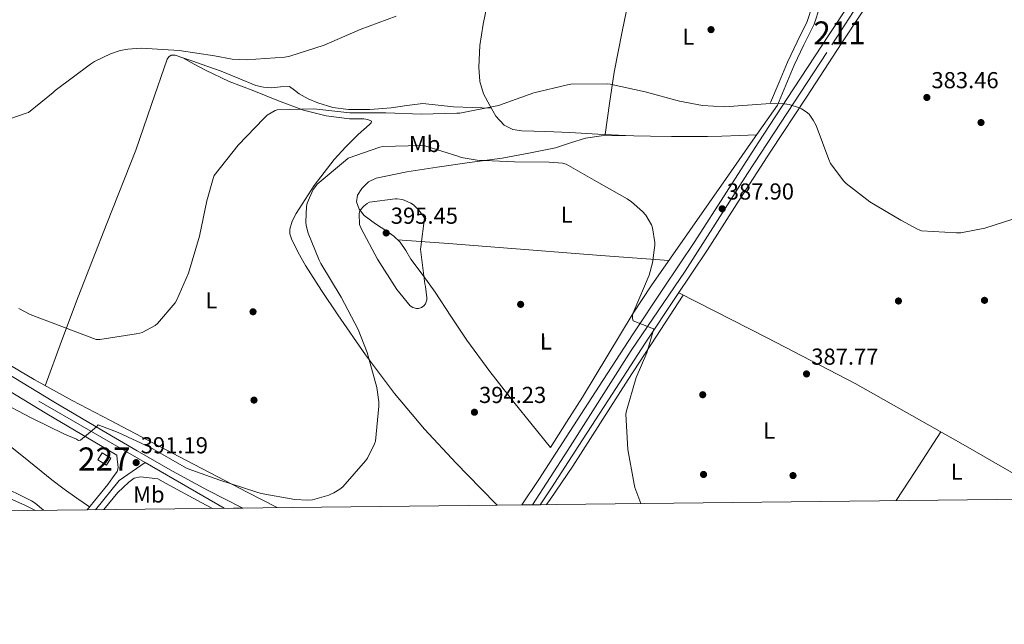
# Model space of a CAD drawing. Extents: x 573756 to 580668, y 696644 to 701346.
# Drawn here: x 578320 to 578747, y 696644 to 696906 of the extents above; entities that cross this region are included whole.
import ezdxf
from ezdxf.enums import TextEntityAlignment as Align

# ---------------------------------------------------------------- set-up
doc = ezdxf.new("R2010")
doc.units = 0
doc.header["$MEASUREMENT"] = 0
doc.linetypes.add('DGN Style 3', pattern=[109.86878000000002, 78.47770000000001, -31.39108000000001])
doc.linetypes.add('DGN Style 4', pattern=[125.64279770000002, 62.78216000000001, -31.39108000000001, 0.07847770000000001, -31.39108000000001])
for name, color, linetype in [('Nivel 15', 7, 'Continuous'), ('Nivel 17', 7, 'Continuous'), ('Nivel 21', 7, 'Continuous'), ('Nivel 23', 7, 'Continuous'), ('Nivel 36', 7, 'Continuous'), ('Nivel 37', 7, 'Continuous'), ('Nivel 41', 7, 'Continuous'), ('Nivel 48', 7, 'Continuous'), ('Nivel 49', 7, 'Continuous'), ('Nivel 5', 7, 'Continuous'), ('Nivel 52', 7, 'Continuous'), ('Nivel 54', 7, 'Continuous'), ('Nivel 61', 7, 'Continuous'), ('Nivel 7', 7, 'Continuous')]:
    doc.layers.add(name, color=color, linetype=linetype)
doc.styles.add('Style-arial', font='arial.shx', dxfattribs={"bigfont": 'arialbig.shx'})
doc.styles.add('Style-arialn', font='arialn.shx', dxfattribs={"bigfont": 'arialnbig.shx'})

# ---------------------------------------------------------------- blocks, each defined once
blk = doc.blocks.new('5PATER_9')
at = {"layer": 'Nivel 7', "linetype": 'Continuous', "lineweight": 0}
h = blk.add_hatch(color=53, dxfattribs=at)
edge = h.paths.add_edge_path()
edge.add_ellipse((0, 0), major_axis=(-1.096807684159551, -1.109644989248895), ratio=0.9994222756752927, start_angle=0, end_angle=360)
blk = doc.blocks.new('5PERFI_8')
at = {"layer": 'Nivel 17', "linetype": 'Continuous', "lineweight": 0}
h = blk.add_hatch(color=7, dxfattribs=at)
edge = h.paths.add_edge_path()
edge.add_ellipse((0, 0), major_axis=(1.559999905412736, 0.0001663499232478509), ratio=0.9999974514597366, start_angle=0, end_angle=360)

msp = doc.modelspace()

# ---------------------------------------------------------------- linework, layer by layer
at = {"layer": 'Nivel 15', "color": 1, "linetype": 'Continuous', "lineweight": 0, "elevation": 394.494, "flags": 128}
msp.add_lwpolyline([(578353.8260000001, 696715.4680000001), (578357.5689999999, 696713.138), (578359.4580000001, 696716.172), (578355.7150000001, 696718.5020000001), (578353.8260000001, 696715.4680000001)], dxfattribs=at)
at = {"layer": 'Nivel 21', "color": 7, "linetype": 'Continuous', "lineweight": 0}
for points in [[(578645.6159999999, 696870.392, 385.589), (578649.2960000001, 696879.128, 385.173), (578652.976, 696887.8640000001, 384.757), (578657.183, 696896.6840000001, 384.276), (578661.4879999999, 696905.5279999999, 383.797), (578663.8459999999, 696912.5860000001, 383.538), (578665.264, 696919.8640000001, 383.349), (578665.4890000001, 696923.4750000001, 383.258), (578665.1359999999, 696927.0959999999, 383.221), (578664.2110000001, 696931.131, 383.249), (578662.4480000001, 696934.9040000001, 383.285), (578658.267, 696940.6130000001, 383.349), (578653.744, 696945.912, 383.413), (578648.227, 696951.821, 383.409), (578642.736, 696957.7520000001, 383.413), (578639.0989999999, 696962.2110000001, 383.536), (578635.696, 696966.9040000001, 383.733), (578633.348, 696970.7520000001, 383.926), (578631.7919999999, 696974.9680000001, 384.117), (578631.3400000001, 696978.264, 384.217), (578631.408, 696981.56, 384.245), (578631.5689999999, 696983.4140000001, 384.229)], [(578537.7860000001, 696695.923, 393.297), (578545.102, 696706.966, 392.747), (578556.976, 696725.304, 391.925), (578571.3400000001, 696747.452, 391.33), (578585.712, 696769.592, 390.773), (578599.2450000001, 696789.8829999999, 389.924), (578612.784, 696810.1680000001, 388.981), (578626.503, 696831.5490000001, 387.912), (578640.24, 696852.9199999999, 386.805), (578655.632, 696876.3430000001, 385.294), (578671.024, 696899.7679999999, 383.925), (578679.533, 696912.709, 383.855), (578687.9839999999, 696925.6880000001, 384.309), (578694.544, 696935.896, 384.725), (578701.104, 696946.104, 385.141)], [(578545.7509999999, 696696.013, 393.111), (578550.615, 696703.355, 392.747), (578562.507, 696721.72, 391.925), (578576.869, 696743.865, 391.33), (578591.2180000001, 696765.969, 390.773), (578604.7280000001, 696786.2250000001, 389.924), (578618.2990000001, 696806.5590000001, 388.981), (578632.0490000001, 696827.987, 387.912), (578645.7660000001, 696849.328, 386.805), (578661.1399999999, 696872.7239999999, 385.294), (578676.5320000001, 696896.148, 383.925), (578685.048, 696909.1000000001, 383.855), (578693.5179999999, 696922.108, 384.309), (578700.0889999999, 696932.3330000001, 384.725), (578706.649, 696942.541, 385.141)], [(578416.693, 696694.554, 392.687), (578401.4720000001, 696702.2660000001, 392.405), (578386.173, 696710.5730000001, 392.053), (578370.8829999999, 696719.331, 391.407), (578355.6470000001, 696728.29, 390.709), (578334.7949999999, 696740.6610000001, 389.826), (578314.0700000001, 696753.1980000001, 389.109)], [(578310.896, 696748.024, 389.109), (578331.676, 696735.4539999999, 389.826), (578352.56, 696723.064, 390.709), (578362.033, 696717.493, 391.142), (578362.256, 696715.5419999999, 391.054), (578362.48, 696713.592, 390.965), (578362.6000000001, 696711.916, 390.963), (578362.1599999999, 696710.392, 391.093), (578360.1440000001, 696707.608, 391.509), (578358.128, 696704.824, 391.925), (578349.196, 696693.79, 393.409)], [(578356.408, 696693.872, 392.928), (578362.4450000001, 696701.3289999999, 391.925), (578364.8300000001, 696703.524, 391.765), (578367.216, 696705.72, 391.605), (578369.594, 696707.462, 391.542), (578372.3360000001, 696708.088, 391.605), (578376.074, 696707.6540000001, 391.758), (578379.8130000001, 696707.2209999999, 391.91), (578383.216, 696705.2720000001, 392.053), (578398.652, 696696.8910000001, 392.405), (578403.558, 696694.405, 392.495)]]:
    msp.add_polyline3d(points, dxfattribs=at)
at = {"layer": 'Nivel 21', "color": 7, "linetype": 'DGN Style 3', "lineweight": 0}
msp.add_polyline3d([(578648.5860000001, 696869.1410000001, 385.589), (578652.2660000001, 696877.8770000001, 385.173), (578655.9169999999, 696886.544, 384.757), (578660.0860000001, 696895.2849999999, 384.276), (578664.4780000001, 696904.307, 383.797), (578666.969, 696911.764, 383.538), (578668.467, 696919.4539999999, 383.349), (578668.7209999999, 696923.531, 383.258), (578668.3230000001, 696927.6140000001, 383.221), (578667.2760000001, 696932.185, 383.249), (578665.2339999999, 696936.554, 383.285), (578660.7960000001, 696942.6140000001, 383.349), (578656.148, 696948.0590000001, 383.413), (578650.587, 696954.0150000001, 383.409), (578645.169, 696959.8670000001, 383.413), (578641.6540000001, 696964.1769999999, 383.536), (578640.3970000001, 696965.9099999999, 383.612)], dxfattribs=at)
at = {"layer": 'Nivel 23', "color": 7, "linetype": 'DGN Style 4', "lineweight": 0, "extrusion": (-0.1879495907985692, 0.2705742166651266, 0.9441740012279005), "elevation": 80177.4157502945, "flags": 128}
msp.add_lwpolyline([(-872463.6296984386, -228589.7988941985), (-872479.3002824299, -228594.6373023441), (-872492.9658387164, -228594.5583822615)], dxfattribs=at)
at = {"layer": 'Nivel 23', "color": 7, "linetype": 'DGN Style 4', "lineweight": 0, "extrusion": (-0.02129941677870436, 0.01229818446992071, 0.9996974989983874), "elevation": -3359.240505403179, "flags": 128}
msp.add_lwpolyline([(-892564.6084058187, 152463.1131815505), (-892564.6084058187, 152502.7148420837)], dxfattribs=at)
at = {"layer": 'Nivel 23', "color": 7, "linetype": 'DGN Style 4', "lineweight": 0}
for points in [[(578542.369, 696695.9750000001, 393.19), (578557.682, 696719.632, 392.089), (578585.158, 696762.8700000001, 390.898), (578608.506, 696797.2320000001, 389.489), (578635.5560000001, 696839.605, 387.403), (578672.257, 696895.3770000001, 384.071), (578697.149, 696933.922, 384.716), (578703.5730000001, 696944.517, 385.152)], [(577940.6240000001, 696934.99, 385.399), (577953.3999999999, 696928.8330000001, 385.241), (578008.3600000001, 696919.0050000001, 382.743), (578050.061, 696908.575, 382.198), (578067.23, 696901.6599999999, 382.599), (578135.4480000001, 696859.7409999999, 384.821), (578249.932, 696789.2749999999, 387.632), (578328.2010000001, 696740.939, 389.654), (578374.406, 696714.2590000001, 391.595)]]:
    msp.add_polyline3d(points, dxfattribs=at)
at = {"layer": 'Nivel 36', "color": 92, "linetype": 'Continuous', "lineweight": 0, "extrusion": (-0.07692697961445914, -0.9970353307862858, 0.001670021340659096), "elevation": -739245.4134870335, "flags": 128}
msp.add_lwpolyline([(523283.935709158, 1624.22488141544), (523254.434169628, 1625.102882758003), (523210.2227773021, 1628.064886912647), (523188.1110989191, 1629.324888527331), (523165.9844649849, 1629.842889249676)], dxfattribs=at)
at = {"layer": 'Nivel 36', "color": 92, "linetype": 'Continuous', "lineweight": 0, "extrusion": (-0.02000137037087493, -0.09006775730395328, 0.9957347760711801), "elevation": -73942.83457580295, "flags": 128}
msp.add_lwpolyline([(413789.6521405899, 802252.2139331955), (413831.3101431322, 802241.5345213627), (413872.8361857042, 802230.3956063241), (413924.3371223973, 802214.7275593323), (413969.3684215117, 802200.4807617317)], dxfattribs=at)
at = {"layer": 'Nivel 36', "color": 92, "linetype": 'Continuous', "lineweight": 0, "extrusion": (0.5141756277964998, -0.3313906502850276, 0.7910775313986246), "elevation": 66980.28789407996, "flags": 128}
msp.add_lwpolyline([(899111.5453860126, -85987.48865319183), (899126.650914337, -85987.48374895449), (899147.1077233488, -85987.47884471703)], dxfattribs=at)
at = {"layer": 'Nivel 36', "color": 92, "linetype": 'Continuous', "lineweight": 0, "extrusion": (0.1502894339056409, 0.1643774792835954, 0.9748810852410119), "elevation": 201824.2684597459, "flags": 128}
msp.add_lwpolyline([(43293.57664832345, -881625.2378518209), (43286.88513381372, -881625.8664268502), (43280.2402010021, -881626.822429948), (43273.59453016485, -881627.7790908688)], dxfattribs=at)
at = {"layer": 'Nivel 36', "color": 92, "linetype": 'Continuous', "lineweight": 0}
for points in [[(578582.746, 696855.9920000001, 388.767), (578570.6869999999, 696856.6740000001, 388.046), (578558.6259999999, 696857.3559999999, 387.326), (578548.2, 696857.7660000001, 387.197), (578537.7620000001, 696858.1240000001, 387.134), (578533.7679999999, 696858.7180000001, 386.899), (578530.0179999999, 696860.5560000001, 386.558), (578526.4380000001, 696864.4920000001, 386.029), (578523.8740000001, 696869.068, 385.47), (578521.1410000001, 696874.166, 384.831), (578519.4580000001, 696879.5, 384.19), (578519.0220000001, 696885.693, 383.5), (578519.503, 696895.05, 382.499), (578520.994, 696904.3319999999, 381.566), (578525.466, 696925.987, 380.235), (578529.8899999999, 696947.6599999999, 379.774), (578532.2209999999, 696959.1710000001, 379.6), (578534.4340000001, 696970.7, 379.774), (578536.943, 696984.868, 380.396), (578539.452, 696999.0360000001, 381.018)], [(578573.888, 696856.493, 388.237), (578575.8260000001, 696869.98, 386.95), (578577.7620000001, 696883.4680000001, 385.662), (578581.1939999999, 696901.1400000001, 383.783), (578584.8659999999, 696918.7960000001, 382.206), (578586.9650000001, 696932.3160000001, 381.967), (578588.962, 696945.868, 382.142), (578589.7180000001, 696950.2919999999, 382.142), (578590.6259999999, 696954.7, 382.142), (578591.287, 696956.121, 382.142), (578592.4820000001, 696957.132, 382.142), (578594.7860000001, 696956.8119999999, 382.142), (578605.936, 696951.2110000001, 382.327), (578617.058, 696945.548, 382.654), (578632.1740000001, 696937.213, 383.308), (578639.794, 696933.1880000001, 383.586), (578647.6499999999, 696929.676, 383.614), (578656.5449999999, 696926.182, 383.446), (578665.44, 696922.6880000001, 383.278)], [(578524.5160000001, 696867.922, 385.61), (578516.291, 696868.2080000001, 385.284), (578508.0660000001, 696868.4920000001, 384.958), (578501.3999999999, 696869.246, 384.697), (578494.754, 696869.8999999999, 384.446), (578487.872, 696869.102, 384.365), (578480.994, 696867.98, 384.318), (578471.7579999999, 696867.3289999999, 384.033), (578462.4979999999, 696867.2760000001, 383.678), (578455.8160000001, 696868.203, 383.375), (578449.25, 696870.156, 383.038), (578445.0830000001, 696871.96, 382.753), (578441.122, 696874.06, 382.462), (578439.0819999999, 696875.7660000001, 382.329), (578436.898, 696877.26, 382.27), (578433.067, 696877.1799999999, 382.27), (578429.2180000001, 696876.6840000001, 382.27), (578425.7420000001, 696877.017, 382.27), (578422.3060000001, 696877.7720000001, 382.27), (578414.7350000001, 696880.8929999999, 381.91), (578407.2660000001, 696883.98, 381.374), (578401.125, 696886.129, 381.116), (578394.9780000001, 696888.2679999999, 380.99), (578391.2050000001, 696889.558, 381.106), (578387.426, 696890.828, 381.246), (578385.6980000001, 696890.892, 381.246), (578384.6000000001, 696890.179, 381.278), (578383.906, 696889.1000000001, 381.31), (578377.122, 696869.4199999999, 381.79), (578370.338, 696849.74, 382.27), (578357.7039999999, 696817.963, 383.779), (578345.25, 696786.1240000001, 385.406), (578338.0900000001, 696766.8800000001, 386.598), (578331.038, 696747.6000000001, 387.861)], [(578527.0989999999, 696695.8019999999, 392.352), (578519.842, 696703.212, 392.286), (578509.2180000001, 696714.06, 392.19), (578495.4610000001, 696728.753, 391.509), (578482.466, 696744.1400000001, 390.59), (578469.8700000001, 696761.0050000001, 389.991), (578457.8899999999, 696778.3160000001, 389.374), (578450.8289999999, 696788.909, 388.96), (578443.9380000001, 696799.628, 388.542), (578440.683, 696805.3160000001, 388.334), (578437.794, 696811.2760000001, 388.158), (578437.122, 696813.3740000001, 388.164), (578437.0900000001, 696815.5, 388.222), (578438.156, 696818.96, 388.35), (578439.906, 696822.284, 388.478), (578447.685, 696834.4180000001, 388.651), (578456.354, 696845.6440000001, 388.414), (578461.463, 696851.152, 388.028), (578466.7220000001, 696856.46, 387.39), (578469.165, 696858.685, 387.008), (578471.6499999999, 696860.8759999999, 386.622), (578472.3659999999, 696861.591, 386.541), (578472.4820000001, 696862.284, 386.494), (578470.993, 696862.996, 386.484), (578469.2820000001, 696863.244, 386.494), (578466.108, 696863.2050000001, 386.526), (578462.946, 696863.244, 386.558), (578452.9299999999, 696864.6370000001, 386.669), (578443.1059999999, 696867.084, 386.366), (578432.2050000001, 696871.068, 385.451), (578421.4739999999, 696875.3400000001, 384.51), (578410.81, 696879.5279999999, 383.793), (578400.4820000001, 696884.3, 382.718), (578395.605, 696887.0090000001, 381.921), (578390.7280000001, 696889.7180000001, 381.124)], [(578648.5860000001, 696869.1410000001, 385.589), (578637.9739999999, 696853.9680000001, 386.65), (578627.362, 696838.7960000001, 387.71), (578610.5689999999, 696814.8670000001, 389.095), (578593.8260000001, 696790.9240000001, 390.142), (578586.0490000001, 696779.0760000001, 390.372), (578575.0530000001, 696760.814, 390.319), (578564.0020000001, 696742.604, 390.846), (578557.0900000001, 696731.7239999999, 391.582), (578550.1780000001, 696720.844, 392.318), (578542.21, 696730.6680000001, 392.446), (578534.2420000001, 696740.4920000001, 392.574), (578523.869, 696753.7520000001, 393.157), (578513.8899999999, 696767.308, 393.918), (578506.969, 696777.6810000001, 394.292), (578500.1300000001, 696788.108, 394.622), (578494.9099999999, 696795.297, 394.787), (578489.6340000001, 696802.4439999999, 394.942), (578487.405, 696806.219, 395.097), (578484.962, 696809.868, 395.262), (578482.159, 696812.345, 395.318), (578479.138, 696814.54, 395.262), (578474.2860000001, 696817.764, 395.006), (578469.4099999999, 696821.324, 394.686), (578467.121, 696824.176, 394.414), (578466.0179999999, 696827.3400000001, 394.238), (578466.5090000001, 696830.1980000001, 394.238), (578468.3219999999, 696833.0360000001, 394.238), (578471.227, 696835.909, 394.238), (578474.594, 696837.5160000001, 394.238), (578487.7919999999, 696840.2309999999, 394.07), (578501.0260000001, 696842.3800000001, 393.534), (578515.108, 696844.298, 392.386), (578529.186, 696846.284, 391.166), (578540.7990000001, 696848.3470000001, 390.41), (578552.354, 696850.764, 389.822), (578558.8570000001, 696852.882, 389.597), (578565.4099999999, 696854.9240000001, 389.374), (578572.243, 696855.855, 389.116), (578579.1059999999, 696856.0760000001, 388.862), (578586.3060000001, 696855.909, 388.675), (578593.506, 696855.756, 388.478), (578602.7220000001, 696855.6359999999, 388.111), (578611.9380000001, 696855.564, 387.71), (578618.243, 696855.592, 387.419), (578624.5460000001, 696855.756, 387.134), (578632.101, 696856.064, 386.808), (578639.656, 696856.3729999999, 386.482)], [(578431.6680000001, 696694.723, 390.702), (578418.594, 696701.452, 390.014), (578388.952, 696716.949, 389.361), (578359.3300000001, 696732.4920000001, 388.798), (578342.713, 696741.2209999999, 388.228), (578326.2420000001, 696750.22, 387.71), (578302.372, 696764.2679999999, 387.489), (578278.69, 696778.6359999999, 387.326), (578253.429, 696793.716, 386.89), (578228.45, 696809.2280000001, 386.174), (578206.21, 696823.756, 385.278), (578183.97, 696838.284, 384.382), (578161.408, 696852.348, 384.492), (578138.845, 696866.413, 384.603)], [(578607.7620000001, 696786.794, 389.8), (578595.8019999999, 696768.5719999999, 390.195), (578583.842, 696750.348, 390.59), (578571.844, 696731.5290000001, 391.468), (578559.842, 696712.716, 392.638), (578550.0430000001, 696698.3090000001, 393.408), (578548.476, 696696.044, 393.529)], [(578314.53, 696722.3800000001, 392.894), (578321.5730000001, 696716.685, 393.358), (578333.818, 696706.7309999999, 393.802)], [(578313.4029999999, 696699.737, 396.026), (578322.146, 696695.756, 395.966), (578326.7949999999, 696693.537, 395.906)]]:
    msp.add_polyline3d(points, dxfattribs=at)
at = {"layer": 'Nivel 49', "color": 7, "linetype": 'Continuous', "lineweight": 0, "extrusion": (0.02334282154930837, 0.0002637606954724109, 0.9997274844238367), "elevation": 14081.65511975467, "flags": 128}
msp.add_lwpolyline([(690114.7183133687, -586211.6150528376), (690114.718313369, -586203.6473730626)], dxfattribs=at)
at = {"layer": 'Nivel 49', "color": 7, "linetype": 'Continuous', "lineweight": 0, "extrusion": (0.06653797546621718, 0.0007565327216070173, 0.9977836065395634), "elevation": 39401.79331429496, "flags": 128}
msp.add_lwpolyline([(690073.3915719872, -584914.3982476243), (690073.3915719872, -584907.1697602998)], dxfattribs=at)
at = {"layer": 'Nivel 49', "color": 7, "linetype": 'Continuous', "lineweight": 0, "extrusion": (-0.01461399260337796, -0.0001657773047509186, 0.9998931961655073), "elevation": -8175.828359046462, "flags": 128}
msp.add_lwpolyline([(578360.6625514538, 696693.2082065123), (578347.526148255, 696693.0592065102)], dxfattribs=at)
at = {"layer": 'Nivel 5', "color": 30, "linetype": 'Continuous', "lineweight": 0, "flags": 128}
for points, elevation in [([(578483.23, 696907.736), (578467.6140000001, 696901.976), (578452.03, 696895.192), (578437.118, 696890.392), (578434.942, 696889.976), (578418.206, 696888.824), (578412.158, 696889.176), (578404.446, 696890.584), (578389.054, 696892.888), (578372.638, 696893.912), (578366.878, 696893.5279999999), (578363.5819999999, 696892.888), (578359.294, 696891.48), (578352.3500000001, 696888.152), (578350.7180000001, 696887.0320000001), (578335.3260000001, 696875.608), (578334.462, 696874.712), (578323.71, 696866.0719999999), (578322.7180000001, 696865.784)], 380), ([(578754.334, 696820.888), (578738.5900000001, 696815.8640000001), (578728.19, 696813.912), (578726.206, 696813.8800000001), (578711.0700000001, 696814.744), (578709.31, 696815.416), (578702.078, 696819.288), (578688.6699999999, 696827.2239999999), (578678.4299999999, 696835.2239999999), (578677.3740000001, 696836.28), (578671.6140000001, 696843.896), (578670.9099999999, 696845.656), (578665.3740000001, 696860.344), (578664.158, 696862.648), (578662.334, 696865.24), (578661.118, 696866.2960000001), (578659.102, 696867.6400000001), (578658.206, 696868.0560000001), (578653.662, 696869.496), (578651.6780000001, 696869.784), (578645.6300000001, 696869.8800000001), (578625.6939999999, 696868.5360000001), (578616.0619999999, 696869.112), (578606.142, 696871), (578591.166, 696875), (578576.0619999999, 696878.2960000001), (578574.75, 696878.392), (578558.9739999999, 696878.2320000001), (578557.534, 696878.0079999999), (578542.9099999999, 696874.52), (578527.6780000001, 696869.0160000001), (578510.8459999999, 696865.7520000001), (578509.598, 696865.7520000001), (578494.2379999999, 696865.368), (578478.7180000001, 696865.912), (578463.0700000001, 696865.912), (578447.5819999999, 696867.672), (578431.6140000001, 696867.1599999999), (578430.7820000001, 696866.872), (578427.23, 696864.8559999999), (578425.8859999999, 696863.416), (578414.686, 696851.8640000001), (578404.3500000001, 696838.648), (578403.838, 696837.4639999999), (578401.0860000001, 696827.736), (578397.95, 696812.4720000001), (578393.1499999999, 696796.3119999999), (578388.094, 696784.824), (578387.3260000001, 696783.544), (578379.774, 696774.52), (578378.6540000001, 696773.72), (578373.054, 696770.712), (578371.9979999999, 696770.328), (578370.462, 696770.04), (578354.686, 696767.672), (578353.182, 696767.672), (578324.4780000001, 696778.392), (578319.5819999999, 696781.048)], 385), ([(578322.7180000001, 696865.784), (578307.5819999999, 696860.504)], 380), ([(578589.3160000001, 696696.506), (578586.814, 696703.416), (578586.5260000001, 696704.952), (578583.7420000001, 696719.9920000001), (578582.9099999999, 696735.3200000001), (578583.1340000001, 696736.6640000001), (578587.294, 696751.128), (578591.9340000001, 696761.8800000001), (578594.942, 696772.2479999999), (578594.1100000001, 696772.5360000001), (578586.014, 696775.736), (578585.7579999999, 696776.6640000001), (578585.79, 696778.104), (578586.078, 696779.352), (578586.4299999999, 696780.1840000001), (578592.926, 696795.544), (578594.398, 696800.824), (578595.422, 696808.44), (578595.422, 696809.6880000001), (578594.398, 696816.088), (578593.9180000001, 696817.368), (578591.55, 696821.4639999999), (578590.142, 696823.064), (578585.2779999999, 696827.352), (578583.358, 696828.568), (578570.1740000001, 696836.152), (578556.99, 696843.6400000001), (578555.3260000001, 696843.9920000001), (578549.5660000001, 696844.44), (578534.558, 696844.632), (578518.398, 696845.368), (578511.422, 696846.5519999999), (578510.3659999999, 696846.9680000001), (578495.6140000001, 696851.544), (578493.9820000001, 696851.7039999999), (578477.5020000001, 696851.2239999999), (578476.094, 696850.936), (578462.3659999999, 696846.2), (578461.2139999999, 696845.2720000001), (578448.99, 696835), (578447.7420000001, 696833.432), (578447.294, 696832.696), (578444.638, 696826.7760000001), (578444.3500000001, 696825.24), (578444.0619999999, 696818.6799999999), (578444.254, 696817.0160000001), (578445.0860000001, 696813.784), (578449.8859999999, 696801.9439999999), (578450.622, 696800.632), (578459.3899999999, 696786.0079999999), (578466.814, 696771.896), (578470.5900000001, 696761.912), (578474.814, 696746.7760000001), (578475.71, 696740.632), (578475.71, 696738.6799999999), (578474.206, 696723.5760000001), (578473.8219999999, 696722.392), (578470.7820000001, 696716.216), (578469.9820000001, 696715.0320000001), (578460.094, 696703.7679999999), (578458.75, 696702.6799999999), (578456.254, 696701.1440000001), (578455.1980000001, 696700.6640000001), (578454.078, 696700.1840000001), (578446.9099999999, 696698.1359999999), (578444.99, 696697.976), (578439.3260000001, 696698.264), (578424.7339999999, 696700.8559999999), (578422.4299999999, 696701.592), (578406.75, 696706.648), (578392.638, 696711.7679999999), (578391.2620000001, 696712.4720000001), (578376.7339999999, 696720.76), (578362.6540000001, 696727.3200000001), (578354.0460000001, 696730.6799999999), (578353.2139999999, 696729.7520000001), (578346.3659999999, 696724.024), (578345.4380000001, 696723.896), (578344.574, 696724.408), (578339.422, 696726.5519999999), (578324.926, 696733.6240000001), (578310.494, 696741.2080000001)], 390), ([(578467.294, 696817.432), (578468.03, 696815.672), (578475.1980000001, 696802.392), (578483.486, 696789.2720000001), (578489.342, 696782.1680000001), (578490.4299999999, 696781.5279999999), (578492.0619999999, 696780.9839999999), (578492.926, 696781.0800000001), (578494.27, 696781.5279999999), (578495.2620000001, 696782.264), (578495.9340000001, 696783.0320000001), (578496.51, 696784.7919999999), (578496.5419999999, 696785.6240000001), (578495.902, 696790.648), (578495.6140000001, 696791.7039999999), (578493.726, 696806.808), (578493.9820000001, 696807.7679999999), (578495.486, 696820.28), (578494.814, 696821.3999999999), (578492.862, 696823.8640000001), (578490.7180000001, 696825.9439999999), (578489.6300000001, 696826.6799999999), (578486.75, 696827.9920000001), (578485.854, 696828.2479999999), (578483.6780000001, 696828.5360000001), (578482.8459999999, 696828.5360000001), (578471.6780000001, 696827.1599999999), (578470.622, 696826.52), (578469.2139999999, 696825.3999999999), (578467.6140000001, 696823.736), (578467.3260000001, 696822.936), (578467.23, 696822.0719999999), (578467.294, 696817.432)], 395), ([(578330.345, 696693.577), (578326.6540000001, 696696.6640000001), (578325.054, 696697.656), (578310.3019999999, 696704.9199999999)], 395.0000000000001)]:
    msp.add_lwpolyline(points, dxfattribs=dict(at, elevation=elevation))
at = {"layer": 'Nivel 52', "color": 1, "linetype": 'Continuous', "lineweight": 0}
msp.add_3dface([(578353.8260000001, 696715.4680000001, 394.494), (578357.5689999999, 696713.138, 394.494), (578359.4580000001, 696716.172, 394.494), (578355.7150000001, 696718.5020000001, 394.494)], dxfattribs=at)
at = {"layer": 'Nivel 54', "color": 9, "linetype": 'Continuous', "lineweight": 0}
for points in [[(578679.533, 696912.709, 383.855), (578671.024, 696899.7679999999, 383.925), (578655.632, 696876.3430000001, 385.294), (578640.24, 696852.9199999999, 386.805), (578626.503, 696831.5490000001, 387.912), (578612.784, 696810.1680000001, 388.981), (578599.2450000001, 696789.8829999999, 389.924), (578585.712, 696769.592, 390.773), (578571.3400000001, 696747.452, 391.33), (578556.976, 696725.304, 391.925), (578545.102, 696706.966, 392.747), (578537.7860000001, 696695.923, 393.297), (578545.7509999999, 696696.013, 393.111), (578550.615, 696703.355, 392.747), (578562.507, 696721.72, 391.925), (578576.869, 696743.865, 391.33), (578591.2180000001, 696765.969, 390.773), (578604.7280000001, 696786.2250000001, 389.924), (578618.2990000001, 696806.5590000001, 388.981), (578632.0490000001, 696827.987, 387.912), (578645.7660000001, 696849.328, 386.805), (578661.1399999999, 696872.7239999999, 385.294), (578676.5320000001, 696896.148, 383.925), (578685.048, 696909.1000000001, 383.855)], [(578310.896, 696748.024, 389.109), (578331.676, 696735.4539999999, 389.826), (578352.56, 696723.064, 390.709), (578362.033, 696717.493, 391.142), (578362.256, 696715.5419999999, 391.054), (578362.48, 696713.592, 390.965), (578362.6000000001, 696711.916, 390.963), (578362.1599999999, 696710.392, 391.093), (578360.1440000001, 696707.608, 391.509), (578358.128, 696704.824, 391.925), (578349.196, 696693.79, 393.409), (578356.408, 696693.872, 392.928), (578362.4450000001, 696701.3289999999, 391.925), (578364.8300000001, 696703.524, 391.765), (578367.216, 696705.72, 391.605), (578369.594, 696707.462, 391.542), (578372.3360000001, 696708.088, 391.605), (578376.074, 696707.6540000001, 391.758), (578379.8130000001, 696707.2209999999, 391.91), (578383.216, 696705.2720000001, 392.053), (578398.652, 696696.8910000001, 392.405), (578403.558, 696694.405, 392.495), (578416.693, 696694.554, 392.687), (578401.4720000001, 696702.2660000001, 392.405), (578386.173, 696710.5730000001, 392.053), (578370.8829999999, 696719.331, 391.407), (578355.6470000001, 696728.29, 390.709), (578334.7949999999, 696740.6610000001, 389.826), (578314.0700000001, 696753.1980000001, 389.109)]]:
    msp.add_polyline3d(points, dxfattribs=at)
at = {"layer": 'Nivel 61', "color": 7, "linetype": 'Continuous', "lineweight": 0}
msp.add_polyline3d([(573762.4299999999, 701270.51, 0), (577188.3400000001, 701307.6000000001, 0), (580614.24, 701346.3999999999, 0), (580640.94, 699033.2, 355.7), (580667.6200000001, 696720.01, 0), (577239.44, 696681.24, 336.729), (573811.25, 696644.1599999999, 327.531), (573786.8600000001, 698957.3200000001, 0)], close=True, dxfattribs=at)

# ---------------------------------------------------------------- block references
at = {"layer": 'Nivel 17', "color": 7, "linetype": 'Continuous', "lineweight": 0}
for p in [(578619.8060000001, 696901.9439999999, 383.936), (578736.8940000001, 696861.656, 383.936), (578701.0860000001, 696784.3119999999, 387.616), (578738.398, 696784.6000000001, 386.56), (578421.1499999999, 696779.6400000001, 386.72), (578537.2139999999, 696782.8400000001, 391.808), (578421.5660000001, 696741.3360000001, 388.032), (578616.19, 696743.672, 388.736), (578616.5419999999, 696709.112, 389.152), (578655.358, 696708.632, 387.456)]:
    msp.add_blockref('5PERFI_8', p, dxfattribs=at)
at = {"layer": 'Nivel 7', "color": 53, "linetype": 'Continuous', "lineweight": 0}
for p in [(578713.406, 696872.5360000001, 383.456), (578624.638, 696824.28, 387.896), (578478.9099999999, 696813.784, 395.448), (578661.2139999999, 696752.696, 387.768), (578517.182, 696736.088, 394.232), (578370.462, 696714.264, 391.192)]:
    msp.add_blockref('5PATER_9', p, dxfattribs=at)

# ---------------------------------------------------------------- texts
at = {"layer": 'Nivel 37', "color": 92, "linetype": 'Continuous', "lineweight": 0, "style": 'Style-arialn'}
for s, height, width, p in [('L', 6.999978, 1.000002571436653, (578609.9548394275, 696898.8915927375, 384.024)), ('Mb', 6.999978, 1.000002571436653, (578495.5885368495, 696852.3645170922, 389.704)), ('L', 6.999972, 1.000002571438857, (578557.18183762, 696821.7415897353, 390.873)), ('L', 6.999978, 1.000002571436653, (578403.0428394275, 696784.5875927375, 385.733)), ('L', 6.999972, 1.000002571438857, (578548.1758376199, 696766.7705897354, 391.413)), ('L', 6.999978, 1.000002571436653, (578645.0268394274, 696728.1395927374, 387.898)), ('L', 6.999978, 1.000002571436653, (578726.3708394275, 696710.3475927375, 386.116)), ('Mb', 6.999978, 1.000002571436653, (578375.9725368496, 696700.4285170923, 392.724))]:
    msp.add_text(s, height=height, rotation=0.07066946388222939, dxfattribs=dict(at, width=width)).set_placement(p, align=Align.MIDDLE_CENTER)
at = {"layer": 'Nivel 41', "color": 7, "linetype": 'Continuous', "lineweight": 0, "style": 'Style-arial'}
for s, p in [('383.46', (578715.392, 696876.5360000001, 383.456)), ('387.90', (578626.6240000001, 696828.28, 387.896)), ('395.45', (578480.896, 696817.784, 395.448)), ('387.77', (578663.2660000001, 696756.696, 387.768)), ('394.23', (578519.1680000001, 696740.088, 394.232)), ('391.19', (578372.4480000001, 696718.264, 391.192))]:
    msp.add_text(s, height=7.000002, dxfattribs=at).set_placement(p)
at = {"layer": 'Nivel 48', "color": 7, "linetype": 'Continuous', "lineweight": 0, "style": 'Style-arialn'}
msp.add_text('211', height=10.000002, dxfattribs=at).set_placement((578675.543265326, 696900.5080009999, 383.911), align=Align.MIDDLE_CENTER)
at = {"layer": 'Nivel 48', "color": 1, "linetype": 'Continuous', "lineweight": 0, "style": 'Style-arialn'}
msp.add_text('227', height=10.000002, dxfattribs=at).set_placement((578356.642660008, 696715.8200009998, 391.08), align=Align.MIDDLE_CENTER)

doc.saveas('drawing.dxf')
